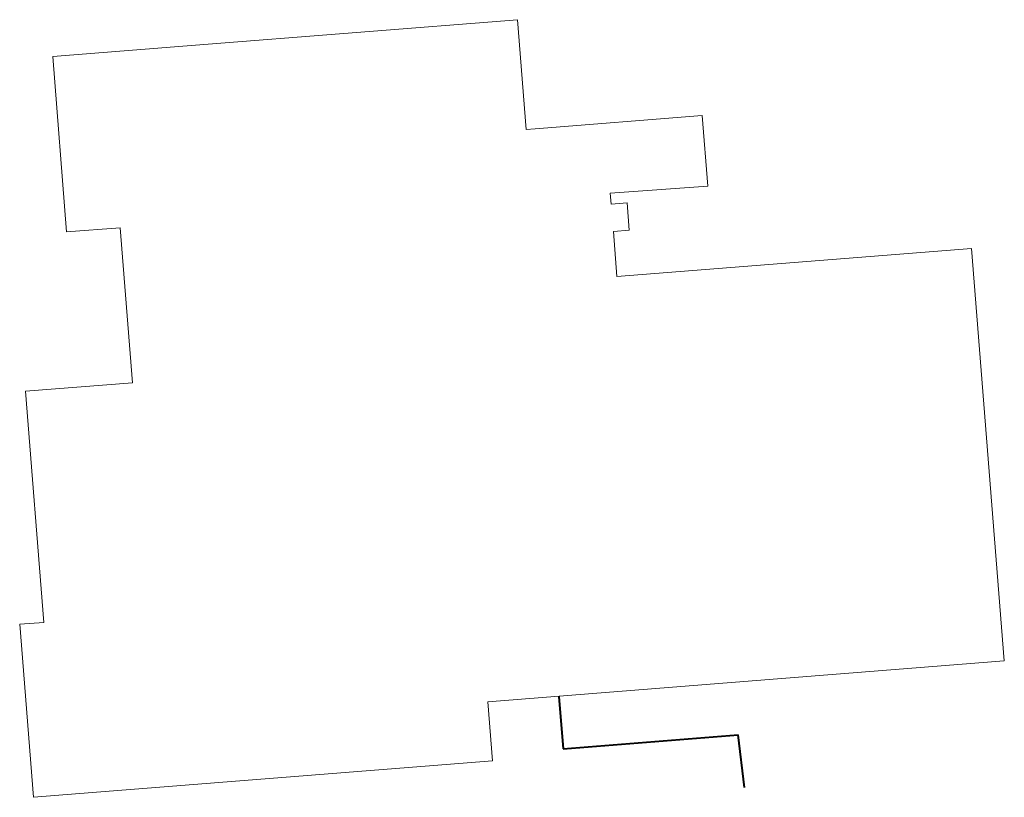
# Model space of a CAD drawing. Units: metres. Extents: x 8417735 to 8417955, y 5760650 to 5760824.
import ezdxf

# ---------------------------------------------------------------- set-up
doc = ezdxf.new("R2010")
doc.units = ezdxf.units.M
doc.layers.add('MKI_KAN. DESZCZ.', color=180, linetype='Continuous', lineweight=30)
doc.layers.add('MKI_sprezone powietrze', color=194, linetype='Continuous', lineweight=40)

msp = doc.modelspace()

# ---------------------------------------------------------------- linework, layer by layer
at = {"layer": 'MKI_KAN. DESZCZ.', "color": 7, "linetype": 'Continuous', "lineweight": 18}
for p, q in [((8417774.02, 5760818.45), (8417846, 5760824.17)), ((8417846, 5760824.17), (8417846, 5760824.17)), ((8417846, 5760824.17), (8417847.95, 5760799.61)), ((8417742.12, 5760815.91), (8417774.02, 5760818.45)), ((8417774.02, 5760818.45), (8417742.12, 5760815.91)), ((8417774.02, 5760818.45), (8417774.02, 5760818.45)), ((8417745.24, 5760776.72), (8417742.12, 5760815.91)), ((8417849.97, 5760799.77), (8417887.27, 5760802.74)), ((8417887.27, 5760802.74), (8417888.52, 5760786.99)), ((8417847.95, 5760799.61), (8417849.97, 5760799.77)), ((8417888.52, 5760786.99), (8417866.73, 5760785.39)), ((8417866.73, 5760785.39), (8417866.92, 5760782.97)), ((8417866.92, 5760782.97), (8417870.49, 5760783.26)), ((8417870.49, 5760783.26), (8417870.98, 5760777.12)), ((8417757.2, 5760777.68), (8417745.24, 5760776.72)), ((8417759.95, 5760743), (8417757.2, 5760777.68)), ((8417870.98, 5760777.12), (8417867.42, 5760776.83)), ((8417867.42, 5760776.83), (8417868.22, 5760766.77)), ((8417868.22, 5760766.77), (8417947.46, 5760773.04)), ((8417947.46, 5760773.04), (8417954.79, 5760680.83)), ((8417736.03, 5760741.1), (8417759.95, 5760743)), ((8417740.13, 5760689.46), (8417736.03, 5760741.1)), ((8417734.75, 5760689.03), (8417740.13, 5760689.46)), ((8417737.82, 5760650.36), (8417734.75, 5760689.03)), ((8417954.79, 5760680.83), (8417839.35, 5760671.66)), ((8417839.35, 5760671.66), (8417840.39, 5760658.5)), ((8417840.39, 5760658.5), (8417737.82, 5760650.36))]:
    msp.add_line(p, q, dxfattribs=at)
at = {"layer": 'MKI_sprezone powietrze'}
for p, q in [((8417855.25, 5760672.92), (8417856.18, 5760661.2)), ((8417856.18, 5760661.2), (8417895.3, 5760664.31)), ((8417896.69, 5760652.52), (8417895.3, 5760664.31))]:
    msp.add_line(p, q, dxfattribs=at)

doc.saveas('drawing.dxf')
